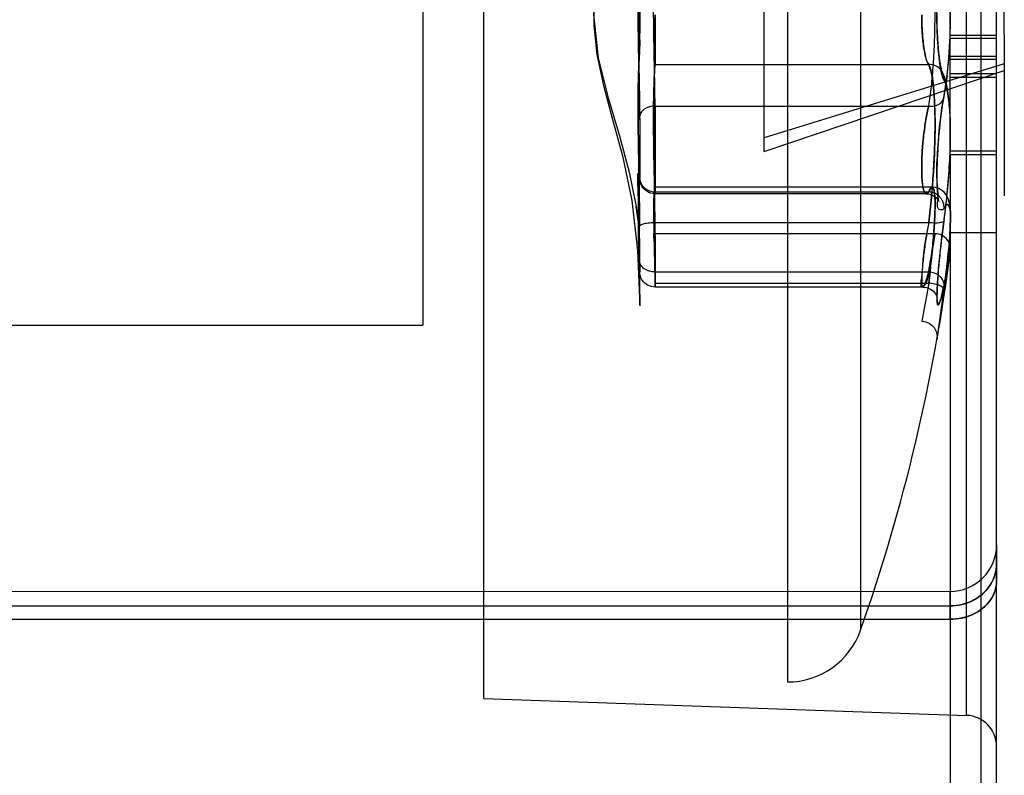
# Model space of a CAD drawing. Units: millimetres. Extents: x -1972 to 7001, y -1550 to 3876.
# Drawn here: x -1686 to -1679, y 1110 to 1115 of the extents above; entities that cross this region are included whole.
import ezdxf

# ---------------------------------------------------------------- set-up
doc = ezdxf.new("R2010")
doc.units = ezdxf.units.MM
doc.header["$LTSCALE"] = 19.36
doc.layers.add('INTFCLR_324', color=7, linetype='CONTINUOUS')

msp = doc.modelspace()

# ---------------------------------------------------------------- linework, layer by layer
at = {"layer": 'INTFCLR_324', "color": 2, "linetype": 'Continuous'}
for p, q in [((-1679.4605, 1106.293), (-1679.4605, 1130.5341)), ((-1682.6675, 1110.7216), (-1682.6675, 1119.5351)), ((-1680.7091, 1119.4284), (-1680.7091, 1110.8284)), ((-1683.0605, 1117.1284), (-1683.0605, 1113.1284)), ((-1680.8605, 1114.2482), (-1680.8605, 1116.3335)), ((-1679.3605, 1113.7262), (-1679.3605, 1115.7961)), ((-1679.3105, 1115.0053), (-1679.3105, 1113.9626)), ((-1679.3105, 1114.8132), (-1680.8605, 1114.3354)), ((-1680.8605, 1114.2482), (-1679.3105, 1114.7695)), ((-1679.3605, 1114.2257), (-1679.6605, 1114.2257)), ((-1679.6605, 1114.2257), (-1679.6605, 1113.7262)), ((-1681.5628, 1113.9877), (-1681.5626, 1113.9772)), ((-1679.6605, 1113.7262), (-1679.3605, 1113.7262)), ((-1681.5634, 1113.4002), (-1679.7982, 1113.4002)), ((-1679.7982, 1113.4002), (-1679.8435, 1113.1534))]:
    msp.add_line(p, q, dxfattribs=at)
at = {"layer": 'INTFCLR_324', "color": 9, "linetype": 'Continuous'}
for p, q in [((-1679.5535, 1110.6129), (-1679.5535, 1119.6439)), ((-1680.2374, 1119.0942), (-1680.2374, 1111.1625)), ((-1679.6605, 1114.2257), (-1679.6605, 1117.7335)), ((-1681.5634, 1114.809), (-1679.7982, 1114.809)), ((-1681.5627, 1114.5409), (-1679.7982, 1114.5409)), ((-1681.5628, 1113.9877), (-1679.7982, 1113.9877)), ((-1681.5628, 1113.7914), (-1679.7982, 1113.7914)), ((-1679.6605, 1113.7262), (-1679.6605, 1104.8651)), ((-1679.3605, 1109.9385), (-1679.3605, 1113.7262)), ((-1679.6994, 1113.3873), (-1679.6579, 1113.6052)), ((-1681.5627, 1113.4721), (-1679.7982, 1113.4721)), ((-1679.6994, 1113.3603), (-1679.745, 1113.0359)), ((-1679.3606, 1111.4785), (-1679.3604, 1111.7125)), ((-1679.3604, 1111.7125), (-1679.3606, 1111.4785)), ((-1692.1606, 1111.3213), (-1679.6606, 1111.3184)), ((-1692.1605, 1111.2352), (-1679.6605, 1111.2324))]:
    msp.add_line(p, q, dxfattribs=at)
at = {"layer": 'INTFCLR_324', "color": 6, "linetype": 'Continuous'}
for p, q in [((-1679.3105, 1115.0053), (-1679.3105, 1115.7686)), ((-1679.6574, 1115.0811), (-1679.6574, 1115.1733)), ((-1679.6595, 1114.9915), (-1679.6574, 1115.0826)), ((-1679.6637, 1114.9038), (-1679.6595, 1114.9931)), ((-1679.3605, 1114.9967), (-1679.6605, 1114.9967)), ((-1679.3605, 1114.9773), (-1679.6605, 1114.9773)), ((-1679.6699, 1114.8194), (-1679.6636, 1114.9054)), ((-1679.3605, 1114.861), (-1679.6605, 1114.861)), ((-1679.3605, 1114.8416), (-1679.6605, 1114.8416)), ((-1679.688, 1114.664), (-1679.6779, 1114.7397)), ((-1679.3605, 1114.7492), (-1679.6605, 1114.7492)), ((-1679.3605, 1114.7253), (-1679.6605, 1114.7253)), ((-1679.7001, 1114.5928), (-1679.688, 1114.664)), ((-1679.7053, 1114.5645), (-1679.7001, 1114.5932)), ((-1679.715, 1114.501), (-1679.7094, 1114.5392)), ((-1679.7103, 1114.5335), (-1679.7048, 1114.5672)), ((-1679.7382, 1114.2595), (-1679.736, 1114.2937)), ((-1679.7362, 1114.2903), (-1679.7334, 1114.3281)), ((-1679.7413, 1114.1959), (-1679.7398, 1114.2294)), ((-1679.7399, 1114.2275), (-1679.7381, 1114.2601)), ((-1679.3605, 1114.2497), (-1679.6605, 1114.2497)), ((-1679.7434, 1114.109), (-1679.7429, 1114.1445)), ((-1679.743, 1114.1366), (-1679.7422, 1114.1718)), ((-1679.7423, 1114.1656), (-1679.7411, 1114.2001)), ((-1681.6625, 1114.0742), (-1681.6628, 1114.0811)), ((-1679.7756, 1114.0174), (-1681.5659, 1114.0174)), ((-1679.7551, 1114.0153), (-1679.7752, 1114.0173)), ((-1679.755, 1114.0153), (-1679.775, 1114.0174)), ((-1679.7331, 1114.0085), (-1679.7551, 1114.0153)), ((-1679.8132, 1113.9759), (-1681.5626, 1113.9759)), ((-1679.713, 1113.997), (-1679.7333, 1114.0086)), ((-1681.6847, 1113.893), (-1681.6835, 1113.8859)), ((-1679.733, 1113.9287), (-1679.7342, 1113.9344)), ((-1681.6825, 1113.8797), (-1681.6812, 1113.8709)), ((-1681.6815, 1113.8731), (-1681.6807, 1113.8674)), ((-1681.6812, 1113.8709), (-1681.6799, 1113.861)), ((-1681.68, 1113.862), (-1681.6787, 1113.8519)), ((-1679.6571, 1113.8225), (-1679.6574, 1113.8425)), ((-1679.6573, 1113.802), (-1679.6571, 1113.8231)), ((-1681.6749, 1113.8144), (-1681.6724, 1113.7827)), ((-1681.6727, 1113.7864), (-1681.6703, 1113.7496)), ((-1679.6578, 1113.7792), (-1679.6572, 1113.8037)), ((-1679.7571, 1113.7179), (-1681.5722, 1113.7179)), ((-1679.6647, 1113.6633), (-1679.662, 1113.6996)), ((-1679.6701, 1113.6028), (-1679.6669, 1113.637)), ((-1681.6651, 1113.6196), (-1681.6637, 1113.5572)), ((-1679.6737, 1113.5667), (-1679.6698, 1113.6055)), ((-1681.6629, 1113.5188), (-1681.6622, 1113.4726)), ((-1679.6939, 1113.3997), (-1679.6876, 1113.4481)), ((-1679.689, 1113.4371), (-1679.6825, 1113.4893)), ((-1679.6992, 1113.3611), (-1679.6932, 1113.4053)), ((-1679.8353, 1113.3738), (-1681.5623, 1113.3738)), ((-1679.7445, 1113.0393), (-1679.6992, 1113.3611)), ((-1749.8605, 1113.1284), (-1683.0605, 1113.1284)), ((-1679.3606, 1111.4782), (-1679.3606, 1111.4785)), ((-1679.3606, 1111.4785), (-1679.3606, 1111.4782)), ((-1692.1605, 1111.4154), (-1679.6606, 1111.4125)), ((-1679.6605, 1111.2324), (-1679.6606, 1111.4086)), ((-1682.6675, 1110.7216), (-1679.5535, 1110.6129))]:
    msp.add_line(p, q, dxfattribs=at)
for points in [[(-1681.6623, 1117.0043), (-1681.6745, 1116.6825), (-1681.7046, 1116.3845), (-1681.7555, 1116.1104), (-1681.8194, 1115.864), (-1681.8819, 1115.6406), (-1681.9308, 1115.4303), (-1681.9558, 1115.2395), (-1681.9585, 1115.0619), (-1681.9389, 1114.8734), (-1681.8968, 1114.673), (-1681.8391, 1114.4628), (-1681.7729, 1114.2192), (-1681.7137, 1113.9319), (-1681.6769, 1113.6096), (-1681.6623, 1113.2524)], [(-1681.6847, 1116.3635), (-1681.7297, 1116.1425), (-1681.7921, 1115.9103), (-1681.8641, 1115.6667), (-1681.9301, 1115.408), (-1681.96, 1115.1304), (-1681.9308, 1114.8526), (-1681.8651, 1114.5933), (-1681.7928, 1114.3489), (-1681.73, 1114.1155), (-1681.6847, 1113.893)], [(-1679.711, 1114.7612), (-1679.7102, 1114.7598), (-1679.7112, 1114.7625), (-1679.7135, 1114.7699), (-1679.7165, 1114.7814), (-1679.7196, 1114.7957), (-1679.7228, 1114.8131), (-1679.7261, 1114.8336), (-1679.7292, 1114.857), (-1679.7322, 1114.8834), (-1679.735, 1114.9126), (-1679.7374, 1114.9447), (-1679.7396, 1114.9798), (-1679.7414, 1115.0173), (-1679.7426, 1115.0565), (-1679.7433, 1115.0972), (-1679.7435, 1115.1389)], [(-1679.688, 1114.6637), (-1679.678, 1114.7393), (-1679.6698, 1114.8203)], [(-1679.6992, 1113.8041), (-1679.6882, 1113.8884), (-1679.6788, 1113.9732), (-1679.6711, 1114.0572), (-1679.665, 1114.1393), (-1679.6607, 1114.2191), (-1679.6581, 1114.2959), (-1679.6571, 1114.3689), (-1679.6579, 1114.4373), (-1679.6602, 1114.5003), (-1679.6642, 1114.5572), (-1679.6696, 1114.6078), (-1679.6765, 1114.6528), (-1679.6855, 1114.6935), (-1679.6969, 1114.7299), (-1679.7115, 1114.762)], [(-1679.7339, 1114.3216), (-1679.7305, 1114.363), (-1679.7272, 1114.398), (-1679.7235, 1114.4329), (-1679.7194, 1114.4674), (-1679.715, 1114.501)], [(-1679.7314, 1114.3534), (-1679.7284, 1114.3852), (-1679.7252, 1114.4171), (-1679.7217, 1114.4486), (-1679.7179, 1114.4797), (-1679.7138, 1114.51)], [(-1679.7354, 1113.9414), (-1679.7368, 1113.9511), (-1679.7382, 1113.9628), (-1679.7395, 1113.9763), (-1679.7407, 1113.9917), (-1679.7417, 1114.0089), (-1679.7425, 1114.0277), (-1679.743, 1114.0481), (-1679.7434, 1114.0701), (-1679.7435, 1114.0936), (-1679.7433, 1114.1184)], [(-1679.7341, 1113.9341), (-1679.7356, 1113.9427), (-1679.7371, 1113.9529), (-1679.7385, 1113.9656), (-1679.7398, 1113.9804), (-1679.741, 1113.9971), (-1679.742, 1114.0158), (-1679.7427, 1114.0365), (-1679.7432, 1114.0589), (-1679.7435, 1114.0831), (-1679.7434, 1114.109)], [(-1681.5625, 1113.976), (-1681.5761, 1113.9769), (-1681.5897, 1113.9798), (-1681.6032, 1113.9846), (-1681.6164, 1113.9917), (-1681.6285, 1114.0009), (-1681.6394, 1114.0121), (-1681.6489, 1114.0255), (-1681.6561, 1114.0408), (-1681.6607, 1114.0571), (-1681.6625, 1114.0737)], [(-1679.8133, 1113.9759), (-1679.8002, 1113.975), (-1679.7863, 1113.972), (-1679.7732, 1113.9669), (-1679.7611, 1113.96), (-1679.7506, 1113.9516), (-1679.7427, 1113.9432), (-1679.7372, 1113.9357), (-1679.7339, 1113.9298), (-1679.7324, 1113.9263), (-1679.7322, 1113.926), (-1679.733, 1113.9289)], [(-1679.8132, 1113.976), (-1679.7986, 1113.9748), (-1679.7832, 1113.971), (-1679.7686, 1113.9646), (-1679.756, 1113.9563), (-1679.7455, 1113.9465), (-1679.7382, 1113.9373), (-1679.7343, 1113.9307), (-1679.7326, 1113.9271), (-1679.7324, 1113.9264)], [(-1679.6574, 1113.8425), (-1679.658, 1113.8603), (-1679.6591, 1113.8766), (-1679.6606, 1113.8919), (-1679.6627, 1113.9067), (-1679.6655, 1113.9206), (-1679.6694, 1113.9347), (-1679.6754, 1113.9501), (-1679.6844, 1113.9666), (-1679.6969, 1113.9828), (-1679.713, 1113.997)], [(-1679.6573, 1113.8401), (-1679.6578, 1113.8565), (-1679.6587, 1113.8719), (-1679.66, 1113.8863), (-1679.6617, 1113.9), (-1679.6639, 1113.9132), (-1679.6668, 1113.9257), (-1679.6708, 1113.9386), (-1679.6767, 1113.9529), (-1679.6853, 1113.9681), (-1679.6972, 1113.9832)], [(-1681.6715, 1113.8048), (-1681.6778, 1113.8494), (-1681.6847, 1113.893)], [(-1681.6789, 1113.8536), (-1681.677, 1113.8368), (-1681.6749, 1113.8144)], [(-1681.6776, 1113.8424), (-1681.6761, 1113.827), (-1681.6743, 1113.8079)], [(-1679.8354, 1113.3738), (-1679.8241, 1113.3731), (-1679.8125, 1113.3711), (-1679.8012, 1113.3677), (-1679.7903, 1113.3628), (-1679.78, 1113.3566), (-1679.7703, 1113.349), (-1679.7616, 1113.3401), (-1679.7546, 1113.3309), (-1679.7495, 1113.3222), (-1679.7459, 1113.3144), (-1679.7437, 1113.3081), (-1679.7427, 1113.3041), (-1679.7424, 1113.3026), (-1679.7425, 1113.3029), (-1679.7426, 1113.3045), (-1679.7429, 1113.3077), (-1679.7431, 1113.3121), (-1679.7433, 1113.3175), (-1679.7435, 1113.3239), (-1679.7435, 1113.3312), (-1679.7435, 1113.3395), (-1679.7433, 1113.3486), (-1679.743, 1113.3586), (-1679.7427, 1113.3693), (-1679.7422, 1113.3809), (-1679.7416, 1113.3932), (-1679.7409, 1113.4062), (-1679.7401, 1113.4199), (-1679.7392, 1113.4344), (-1679.7381, 1113.4495), (-1679.7369, 1113.4653), (-1679.7356, 1113.4817), (-1679.7342, 1113.4988), (-1679.7326, 1113.5164), (-1679.731, 1113.5346), (-1679.7292, 1113.5533), (-1679.7273, 1113.5726), (-1679.7252, 1113.5922), (-1679.7231, 1113.6123), (-1679.7208, 1113.6327), (-1679.7185, 1113.6535), (-1679.716, 1113.6745), (-1679.7135, 1113.6958), (-1679.7108, 1113.7173), (-1679.708, 1113.7389), (-1679.7052, 1113.7606), (-1679.7022, 1113.7824), (-1679.6992, 1113.8041)], [(-1679.6626, 1113.6902), (-1679.6609, 1113.7157), (-1679.6595, 1113.7398), (-1679.6584, 1113.7625)], [(-1679.662, 1113.6996), (-1679.6601, 1113.728), (-1679.6588, 1113.7545), (-1679.6577, 1113.7837)], [(-1681.6706, 1113.7548), (-1681.6683, 1113.71), (-1681.6666, 1113.6667), (-1681.6651, 1113.6196)], [(-1681.6688, 1113.7199), (-1681.6671, 1113.6814), (-1681.6657, 1113.6411), (-1681.6646, 1113.6)], [(-1679.6579, 1113.6051), (-1679.6571, 1113.6188), (-1679.6583, 1113.6331), (-1679.6616, 1113.6475), (-1679.6673, 1113.6618), (-1679.6752, 1113.6752), (-1679.6848, 1113.687), (-1679.6958, 1113.6969), (-1679.7078, 1113.7048), (-1679.7202, 1113.7108), (-1679.7326, 1113.7149), (-1679.7448, 1113.7171), (-1679.7571, 1113.7179)], [(-1679.6698, 1113.6055), (-1679.6671, 1113.6351), (-1679.6642, 1113.6692)], [(-1681.6639, 1113.5686), (-1681.6628, 1113.5145), (-1681.6622, 1113.4728)], [(-1679.6825, 1113.4893), (-1679.6779, 1113.5289), (-1679.6729, 1113.5745)], [(-1679.6844, 1113.4734), (-1679.6802, 1113.5084), (-1679.6764, 1113.5421)], [(-1681.5621, 1113.3738), (-1681.5754, 1113.3747), (-1681.588, 1113.3772), (-1681.5999, 1113.3811), (-1681.611, 1113.3865), (-1681.621, 1113.3928), (-1681.6299, 1113.4001), (-1681.6376, 1113.4081), (-1681.6442, 1113.4165), (-1681.6497, 1113.4252), (-1681.6541, 1113.4343), (-1681.6575, 1113.4434), (-1681.6598, 1113.4519), (-1681.6612, 1113.4595), (-1681.662, 1113.4663), (-1681.6623, 1113.4723)], [(-1679.8435, 1113.1534), (-1679.8312, 1113.1526), (-1679.8191, 1113.1504), (-1679.8069, 1113.1465), (-1679.7949, 1113.1408), (-1679.7834, 1113.1333), (-1679.7727, 1113.124), (-1679.7633, 1113.1131), (-1679.7554, 1113.1007), (-1679.7492, 1113.0867), (-1679.7451, 1113.0713), (-1679.7435, 1113.0553), (-1679.7445, 1113.0393)]]:
    msp.add_lwpolyline(points, dxfattribs=at)
at = {"layer": 'INTFCLR_324', "color": 2, "linetype": 'Continuous'}
for centre, radius, start, end in [((-1707.7699, 1113.5228), 26.2085, 0.58741, 1.06664), ((-1705.9327, 1113.5621), 24.371, 0.5393, 1.05467), ((-1698.6881, 1113.6948), 17.1255, 0.03004, 0.32338), ((-1676.2028, 1113.1321), 3.6554, 169.60771, 171.00193)]:
    msp.add_arc(centre, radius, start, end, dxfattribs=at)
at = {"layer": 'INTFCLR_324', "color": 9, "linetype": 'Continuous'}
for centre, radius, start, end in [((-1678.3804, 1114.054), 3.1831, 181.19246, 181.40601), ((-1697.3527, 1113.6993), 15.7902, 0.01632, 0.33445), ((-1676.2274, 1113.1365), 3.6304, 169.6061, 171.00995)]:
    msp.add_arc(centre, radius, start, end, dxfattribs=at)
at = {"layer": 'INTFCLR_324', "color": 6, "linetype": 'Continuous'}
for centre, radius, start, end in [((-1691.5167, 1115.1284), 11.9563, 340.62821, 352.68062), ((-1679.6604, 1111.7124), 0.3, 269.93258, 0.01681), ((-1680.7091, 1111.3284), 0.5, 270, 340.62821), ((-1679.5605, 1110.413), 0.2, 0, 88)]:
    msp.add_arc(centre, radius, start, end, dxfattribs=at)
at = {"layer": 'INTFCLR_324', "color": 2, "linetype": 'Continuous'}
for points, knots in [([(-1681.6626, 1115.7859), (-1681.6637, 1115.6862), (-1681.6666, 1115.4672), (-1681.6742, 1115.1288), (-1681.6667, 1114.7902), (-1681.6637, 1114.5708), (-1681.6626, 1114.4709)], [0, 0, 0, 0, 0.227477, 0.499497, 0.772043, 1, 1, 1, 1]), ([(-1681.6626, 1114.4709), (-1681.6637, 1114.5706), (-1681.6666, 1114.7895), (-1681.6742, 1115.128), (-1681.6667, 1115.4666), (-1681.6637, 1115.686), (-1681.6626, 1115.7859)], [0, 0, 0, 0, 0.227477, 0.499497, 0.772043, 1, 1, 1, 1]), ([(-1681.5627, 1114.5409), (-1681.5644, 1114.6305), (-1681.5668, 1114.8264), (-1681.5752, 1115.1284), (-1681.5668, 1115.4305), (-1681.5644, 1115.6263), (-1681.5627, 1115.7159)], [0, 0, 0, 0, 0.228753, 0.500152, 0.771244, 1, 1, 1, 1]), ([(-1679.6994, 1114.7087), (-1679.7127, 1114.7366), (-1679.7285, 1114.8174), (-1679.7419, 1114.9576), (-1679.7467, 1115.1287), (-1679.7419, 1115.2997), (-1679.7284, 1115.4396), (-1679.7126, 1115.5202), (-1679.6994, 1115.548)], [0, 0, 0, 0, 0.109184, 0.286658, 0.500452, 0.714089, 0.891069, 1, 1, 1, 1]), ([(-1681.6633, 1115.354), (-1681.6622, 1115.3335), (-1681.6627, 1115.2782), (-1681.6622, 1115.1831), (-1681.6622, 1115.0737), (-1681.6627, 1114.9785), (-1681.6622, 1114.9232), (-1681.6633, 1114.9027)], [0, 0, 0, 0, 0.136369, 0.367349, 0.63268, 0.863745, 1, 1, 1, 1]), ([(-1681.6633, 1114.9027), (-1681.6622, 1114.9232), (-1681.6627, 1114.9785), (-1681.6622, 1115.0737), (-1681.6622, 1115.1831), (-1681.6627, 1115.2783), (-1681.6622, 1115.3336), (-1681.6633, 1115.354)], [0, 0, 0, 0, 0.136369, 0.36735, 0.632681, 0.863746, 1, 1, 1, 1]), ([(-1681.5634, 1114.809), (-1681.5627, 1114.8309), (-1681.5625, 1114.8907), (-1681.5625, 1114.9971), (-1681.5624, 1115.0817), (-1681.5624, 1115.1284)], [0, 0, 0, 0, 0.205251, 0.561813, 1, 1, 1, 1]), ([(-1681.5624, 1115.1284), (-1681.5624, 1115.0816), (-1681.5625, 1114.9969), (-1681.5625, 1114.8905), (-1681.5627, 1114.8308), (-1681.5634, 1114.809)], [0, 0, 0, 0, 0.439502, 0.795249, 1, 1, 1, 1]), ([(-1679.8435, 1115.1284), (-1679.8433, 1115.0819), (-1679.8408, 1114.9964), (-1679.8258, 1114.8907), (-1679.8121, 1114.8278), (-1679.7982, 1114.809)], [0, 0, 0, 0, 0.429893, 0.784396, 1, 1, 1, 1]), ([(-1681.6628, 1113.7648), (-1681.6637, 1113.8829), (-1681.6673, 1114.1157), (-1681.673, 1114.4406), (-1681.6723, 1114.7019), (-1681.6663, 1114.8484), (-1681.6633, 1114.9027)], [0, 0, 0, 0, 0.311259, 0.613618, 0.856546, 1, 1, 1, 1]), ([(-1681.6633, 1114.9027), (-1681.6663, 1114.8483), (-1681.6723, 1114.7019), (-1681.673, 1114.4407), (-1681.6674, 1114.1159), (-1681.6637, 1113.8831), (-1681.6628, 1113.7648)], [0, 0, 0, 0, 0.1438, 0.386166, 0.688227, 1, 1, 1, 1]), ([(-1681.566, 1114.0106), (-1681.5683, 1114.0997), (-1681.5712, 1114.2681), (-1681.5746, 1114.4977), (-1681.5699, 1114.6747), (-1681.5669, 1114.7726), (-1681.5634, 1114.809)], [0, 0, 0, 0, 0.334627, 0.632702, 0.862358, 1, 1, 1, 1]), ([(-1681.5634, 1114.809), (-1681.5671, 1114.7724), (-1681.5701, 1114.6743), (-1681.5748, 1114.4968), (-1681.5708, 1114.2674), (-1681.568, 1114.0993), (-1681.5659, 1114.0106)], [0, 0, 0, 0, 0.138184, 0.368558, 0.666847, 1, 1, 1, 1]), ([(-1679.7982, 1114.809), (-1679.777, 1114.7653), (-1679.7633, 1114.6322), (-1679.753, 1114.4018), (-1679.7659, 1114.1086), (-1679.7845, 1113.8987), (-1679.7982, 1113.7914)], [0, 0, 0, 0, 0.142623, 0.381455, 0.682682, 1, 1, 1, 1]), ([(-1679.6994, 1113.807), (-1679.6902, 1113.8723), (-1679.6752, 1114.0013), (-1679.6613, 1114.1892), (-1679.6565, 1114.3613), (-1679.6603, 1114.5087), (-1679.6726, 1114.6219), (-1679.6873, 1114.686), (-1679.6994, 1114.7087)], [0, 0, 0, 0, 0.21803, 0.428812, 0.622403, 0.786921, 0.914734, 1, 1, 1, 1]), ([(-1681.5627, 1114.5409), (-1681.5749, 1114.5408), (-1681.5936, 1114.5383), (-1681.6167, 1114.5298), (-1681.637, 1114.5184), (-1681.656, 1114.4996), (-1681.6623, 1114.4798), (-1681.6627, 1114.4709)], [0, 0, 0, 0, 0.275431, 0.416989, 0.55414, 0.798725, 1, 1, 1, 1]), ([(-1681.5626, 1113.9759), (-1681.5626, 1113.9879), (-1681.5626, 1114.0335), (-1681.5624, 1114.1269), (-1681.5623, 1114.2594), (-1681.5622, 1114.4021), (-1681.5624, 1114.4971), (-1681.5627, 1114.5409)], [0, 0, 0, 0, 0.063859, 0.242286, 0.495602, 0.76766, 1, 1, 1, 1]), ([(-1681.6626, 1114.4709), (-1681.6622, 1114.4358), (-1681.6622, 1114.3641), (-1681.662, 1114.2388), (-1681.6625, 1114.1891), (-1681.6622, 1114.0609), (-1681.6628, 1114.0813)], [0, 0, 0, 0, 0.270104, 0.577589, 0.843036, 1, 1, 1, 1]), ([(-1681.6633, 1113.4229), (-1681.665, 1113.5297), (-1681.6736, 1113.7483), (-1681.6659, 1113.878), (-1681.6796, 1114.1455), (-1681.663, 1114.0884), (-1681.6628, 1114.0813)], [0, 0, 0, 0, 0.457287, 0.799013, 0.96944, 1, 1, 1, 1]), ([(-1681.6628, 1114.0813), (-1681.663, 1114.0882), (-1681.6797, 1114.1441), (-1681.6658, 1113.8775), (-1681.6738, 1113.7485), (-1681.665, 1113.5297), (-1681.6633, 1113.4229)], [0, 0, 0, 0, 0.029401, 0.198841, 0.541599, 1, 1, 1, 1]), ([(-1681.6628, 1114.0813), (-1681.6624, 1114.0695), (-1681.6569, 1114.0446), (-1681.6381, 1114.0183), (-1681.6172, 1114.0024), (-1681.5942, 1113.9911), (-1681.5751, 1113.9877), (-1681.5628, 1113.9877)], [0, 0, 0, 0, 0.235371, 0.492924, 0.625103, 0.755516, 1, 1, 1, 1]), ([(-1681.5659, 1114.0174), (-1681.5682, 1114.0026), (-1681.5746, 1113.9453), (-1681.5729, 1113.8213), (-1681.5691, 1113.6305), (-1681.5656, 1113.4824), (-1681.5634, 1113.4002)], [0, 0, 0, 0, 0.072465, 0.280386, 0.60081, 1, 1, 1, 1]), ([(-1681.5659, 1114.0174), (-1681.5647, 1114.013), (-1681.5632, 1114.0032), (-1681.563, 1113.9932), (-1681.5628, 1113.9877)], [0, 0, 0, 0, 0.44924, 1, 1, 1, 1]), ([(-1681.5628, 1113.9877), (-1681.563, 1113.9932), (-1681.5632, 1114.0032), (-1681.5647, 1114.013), (-1681.5659, 1114.0174)], [0, 0, 0, 0, 0.550737, 1, 1, 1, 1]), ([(-1681.6626, 1113.54), (-1681.6633, 1113.6055), (-1681.6606, 1113.6612), (-1681.6743, 1113.8418), (-1681.6606, 1113.6613), (-1681.6633, 1113.6055), (-1681.6626, 1113.54)], [0, 0, 0, 0, 0.37076, 0.5, 0.62875, 1, 1, 1, 1]), ([(-1681.6628, 1113.7648), (-1681.6623, 1113.7689), (-1681.6516, 1113.778), (-1681.6353, 1113.7829), (-1681.6162, 1113.7871), (-1681.593, 1113.7903), (-1681.5749, 1113.7914), (-1681.5628, 1113.7914)], [0, 0, 0, 0, 0.115465, 0.341256, 0.492963, 0.659956, 1, 1, 1, 1]), ([(-1681.6626, 1113.54), (-1681.6624, 1113.5199), (-1681.6621, 1113.4434), (-1681.6625, 1113.5725), (-1681.6625, 1113.6423), (-1681.6625, 1113.7245), (-1681.6628, 1113.7648)], [0, 0, 0, 0, 0.174119, 0.349029, 0.649192, 1, 1, 1, 1]), ([(-1679.7982, 1113.7914), (-1679.7857, 1113.7898), (-1679.7669, 1113.7882), (-1679.7426, 1113.7885), (-1679.7267, 1113.79), (-1679.7139, 1113.7927), (-1679.7049, 1113.7963), (-1679.6994, 1113.8012), (-1679.699, 1113.8053), (-1679.6994, 1113.807)], [0, 0, 0, 0, 0.355863, 0.528173, 0.680831, 0.804021, 0.893395, 0.95314, 1, 1, 1, 1]), ([(-1679.7982, 1113.7914), (-1679.7856, 1113.7898), (-1679.7668, 1113.7882), (-1679.7424, 1113.7885), (-1679.7265, 1113.79), (-1679.7137, 1113.7928), (-1679.7048, 1113.7964), (-1679.6994, 1113.8013), (-1679.699, 1113.8054), (-1679.6994, 1113.807)], [0, 0, 0, 0, 0.357221, 0.53009, 0.683115, 0.805868, 0.895169, 0.953746, 1, 1, 1, 1]), ([(-1679.6994, 1113.807), (-1679.7083, 1113.7426), (-1679.7232, 1113.6251), (-1679.7406, 1113.4455), (-1679.7428, 1113.3625), (-1679.7484, 1113.24), (-1679.7036, 1113.3149), (-1679.7061, 1113.3524), (-1679.6994, 1113.3873)], [0, 0, 0, 0, 0.284814, 0.538072, 0.720922, 0.803, 0.844191, 1, 1, 1, 1]), ([(-1681.5627, 1113.4721), (-1681.5638, 1113.5327), (-1681.5607, 1113.5846), (-1681.5753, 1113.7527), (-1681.5607, 1113.5846), (-1681.5638, 1113.5327), (-1681.5627, 1113.4721)], [0, 0, 0, 0, 0.369445, 0.5, 0.630551, 1, 1, 1, 1]), ([(-1681.5626, 1113.7038), (-1681.5626, 1113.6538), (-1681.5626, 1113.5504), (-1681.5625, 1113.4861), (-1681.5624, 1113.3566), (-1681.5622, 1113.4185), (-1681.5625, 1113.4449), (-1681.5627, 1113.4721)], [0, 0, 0, 0, 0.356631, 0.636069, 0.775343, 0.80605, 1, 1, 1, 1]), ([(-1679.7982, 1113.4721), (-1679.8055, 1113.4445), (-1679.8009, 1113.4079), (-1679.8538, 1113.3626), (-1679.836, 1113.4775), (-1679.8369, 1113.5548), (-1679.8215, 1113.654), (-1679.8132, 1113.7038)], [0, 0, 0, 0, 0.197272, 0.244216, 0.379637, 0.650843, 1, 1, 1, 1]), ([(-1681.5627, 1113.4721), (-1681.5749, 1113.472), (-1681.5935, 1113.4743), (-1681.6167, 1113.4824), (-1681.637, 1113.4934), (-1681.656, 1113.5117), (-1681.6623, 1113.5312), (-1681.6627, 1113.54)], [0, 0, 0, 0, 0.277396, 0.419456, 0.556675, 0.800203, 1, 1, 1, 1]), ([(-1679.6994, 1113.3873), (-1679.6985, 1113.3965), (-1679.7027, 1113.4182), (-1679.7254, 1113.4455), (-1679.7592, 1113.4647), (-1679.7853, 1113.4708), (-1679.7982, 1113.4721)], [0, 0, 0, 0, 0.194714, 0.442028, 0.725398, 1, 1, 1, 1]), ([(-1681.6633, 1113.4229), (-1681.6627, 1113.3883), (-1681.6625, 1113.3512), (-1681.6623, 1113.2265), (-1681.6625, 1113.3513), (-1681.6627, 1113.3883), (-1681.6633, 1113.4229)], [0, 0, 0, 0, 0.31808, 0.500001, 0.681988, 1, 1, 1, 1])]:
    msp.add_open_spline(points, degree=3, knots=knots, dxfattribs=at)
at = {"layer": 'INTFCLR_324', "color": 9, "linetype": 'Continuous'}
for points, knots in [([(-1679.7983, 1114.5409), (-1679.7912, 1114.5825), (-1679.7824, 1114.6477), (-1679.7734, 1114.7375), (-1679.7675, 1114.8109), (-1679.7629, 1114.8875), (-1679.7585, 1114.9937), (-1679.7563, 1115.1286), (-1679.7589, 1115.2892), (-1679.7688, 1115.4853), (-1679.7832, 1115.6271), (-1679.7983, 1115.7159)], [0, 0, 0, 0, 0.107512, 0.167136, 0.22972, 0.294918, 0.362305, 0.500303, 0.638163, 0.770911, 1, 1, 1, 1]), ([(-1679.7982, 1114.809), (-1679.8021, 1114.8146), (-1679.809, 1114.8291), (-1679.8173, 1114.8551), (-1679.8249, 1114.8884), (-1679.8341, 1114.9445), (-1679.8398, 1115.0073), (-1679.8429, 1115.0748), (-1679.8435, 1115.1104), (-1679.8435, 1115.1284)], [0, 0, 0, 0, 0.062307, 0.146701, 0.252112, 0.376833, 0.671525, 0.833742, 1, 1, 1, 1]), ([(-1679.6994, 1114.6077), (-1679.6842, 1114.6862), (-1679.6697, 1114.8119), (-1679.6597, 1114.9859), (-1679.6579, 1115.0803), (-1679.6579, 1115.1284)], [0, 0, 0, 0, 0.458622, 0.723984, 1, 1, 1, 1]), ([(-1679.6994, 1114.6077), (-1679.6896, 1114.6582), (-1679.6744, 1114.7682), (-1679.6609, 1114.942), (-1679.6581, 1115.0649), (-1679.6579, 1115.1284)], [0, 0, 0, 0, 0.295207, 0.635937, 1, 1, 1, 1]), ([(-1679.7756, 1114.0107), (-1679.775, 1114.0185), (-1679.7721, 1114.0533), (-1679.7676, 1114.115), (-1679.763, 1114.1951), (-1679.7586, 1114.2978), (-1679.7563, 1114.4179), (-1679.7583, 1114.5314), (-1679.7628, 1114.6127), (-1679.7685, 1114.6786), (-1679.7777, 1114.7439), (-1679.7899, 1114.7913), (-1679.7983, 1114.809)], [0, 0, 0, 0, 0.029258, 0.130796, 0.230959, 0.329144, 0.514774, 0.679954, 0.753152, 0.81909, 0.926639, 1, 1, 1, 1]), ([(-1679.6994, 1114.7087), (-1679.6985, 1114.7211), (-1679.7018, 1114.7477), (-1679.7233, 1114.7827), (-1679.7583, 1114.8052), (-1679.7854, 1114.8095), (-1679.7982, 1114.809)], [0, 0, 0, 0, 0.234822, 0.494125, 0.756038, 1, 1, 1, 1]), ([(-1679.7982, 1114.5409), (-1679.7856, 1114.5397), (-1679.7601, 1114.5407), (-1679.7256, 1114.5535), (-1679.7021, 1114.578), (-1679.6985, 1114.5987), (-1679.6994, 1114.6077)], [0, 0, 0, 0, 0.281849, 0.559324, 0.79854, 1, 1, 1, 1]), ([(-1679.6994, 1113.8809), (-1679.7032, 1113.8734), (-1679.7477, 1113.8614), (-1679.7315, 1113.9821), (-1679.7519, 1114.0877), (-1679.7389, 1114.2679), (-1679.7259, 1114.4404), (-1679.7095, 1114.5556), (-1679.6994, 1114.6077)], [0, 0, 0, 0, 0.032992, 0.127751, 0.310033, 0.547317, 0.792167, 1, 1, 1, 1]), ([(-1681.5627, 1114.5409), (-1681.5624, 1114.5117), (-1681.5623, 1114.4659), (-1681.5623, 1114.4023), (-1681.5623, 1114.3498), (-1681.5623, 1114.2961), (-1681.5623, 1114.2428), (-1681.5623, 1114.1912), (-1681.5624, 1114.1426), (-1681.5625, 1114.0984), (-1681.5625, 1114.0598), (-1681.5626, 1114.0279), (-1681.5626, 1114.0007), (-1681.5626, 1113.9842), (-1681.5625, 1113.976)], [0, 0, 0, 0, 0.154747, 0.243558, 0.33748, 0.433575, 0.528738, 0.620838, 0.707743, 0.786736, 0.855506, 0.912531, 0.956289, 1, 1, 1, 1]), ([(-1679.7982, 1114.5409), (-1679.8055, 1114.5121), (-1679.8146, 1114.4662), (-1679.8244, 1114.4025), (-1679.8333, 1114.3322), (-1679.8395, 1114.261), (-1679.8429, 1114.191), (-1679.8437, 1114.1422), (-1679.843, 1114.0979), (-1679.8407, 1114.0592), (-1679.8371, 1114.0273), (-1679.8317, 1114.0024), (-1679.8261, 1113.9852), (-1679.8177, 1113.9759), (-1679.8132, 1113.9759)], [0, 0, 0, 0, 0.154864, 0.243055, 0.335736, 0.524243, 0.615111, 0.700699, 0.778327, 0.845922, 0.902204, 0.946026, 0.97657, 1, 1, 1, 1]), ([(-1679.8132, 1113.976), (-1679.8177, 1113.976), (-1679.8262, 1113.9853), (-1679.835, 1114.0127), (-1679.8402, 1114.0513), (-1679.843, 1114.0982), (-1679.8437, 1114.1426), (-1679.8428, 1114.1914), (-1679.8404, 1114.2432), (-1679.8364, 1114.2967), (-1679.831, 1114.3505), (-1679.8244, 1114.403), (-1679.8145, 1114.4665), (-1679.8055, 1114.5122), (-1679.7982, 1114.5409)], [0, 0, 0, 0, 0.023624, 0.054226, 0.154446, 0.222215, 0.299975, 0.385574, 0.476372, 0.570237, 0.665031, 0.757765, 0.845689, 1, 1, 1, 1]), ([(-1681.6627, 1114.4709), (-1681.6623, 1114.4366), (-1681.6623, 1114.365), (-1681.6621, 1114.2387), (-1681.6629, 1114.1894), (-1681.6621, 1114.0615), (-1681.6628, 1114.0813)], [0, 0, 0, 0, 0.264345, 0.576498, 0.847783, 1, 1, 1, 1]), ([(-1679.7983, 1113.4002), (-1679.792, 1113.4512), (-1679.7834, 1113.5261), (-1679.7737, 1113.6235), (-1679.7678, 1113.6906), (-1679.7632, 1113.7528), (-1679.7598, 1113.8096), (-1679.7577, 1113.8604), (-1679.7569, 1113.9046), (-1679.7575, 1113.9419), (-1679.7592, 1113.9716), (-1679.7626, 1113.9943), (-1679.7659, 1114.0091), (-1679.7722, 1114.0174), (-1679.7756, 1114.0174)], [0, 0, 0, 0, 0.246921, 0.362481, 0.470762, 0.570965, 0.662567, 0.744437, 0.81562, 0.875372, 0.923382, 0.959499, 0.983733, 1, 1, 1, 1]), ([(-1679.7756, 1114.0173), (-1679.7722, 1114.0173), (-1679.7658, 1114.009), (-1679.7626, 1113.9941), (-1679.7574, 1113.959), (-1679.7566, 1113.8974), (-1679.7596, 1113.8031), (-1679.7715, 1113.6341), (-1679.7863, 1113.4972), (-1679.7983, 1113.4002)], [0, 0, 0, 0, 0.016371, 0.040631, 0.076861, 0.184812, 0.33782, 0.530114, 1, 1, 1, 1]), ([(-1679.7756, 1114.0174), (-1679.7798, 1114.0173), (-1679.7897, 1114.0061), (-1679.7948, 1113.9954), (-1679.7982, 1113.9877)], [0, 0, 0, 0, 0.335367, 1, 1, 1, 1]), ([(-1679.7982, 1113.9877), (-1679.7948, 1113.9954), (-1679.7897, 1114.0061), (-1679.7798, 1114.0173), (-1679.7756, 1114.0173)], [0, 0, 0, 0, 0.664431, 1, 1, 1, 1]), ([(-1679.7982, 1113.7914), (-1679.7916, 1113.845), (-1679.7837, 1113.918), (-1679.7772, 1113.9912), (-1679.7756, 1114.0106)], [0, 0, 0, 0, 0.734064, 1, 1, 1, 1]), ([(-1679.8132, 1113.9759), (-1679.812, 1113.9759), (-1679.8055, 1113.9775), (-1679.8012, 1113.9833), (-1679.7982, 1113.9877)], [0, 0, 0, 0, 0.18666, 1, 1, 1, 1]), ([(-1679.7982, 1113.9877), (-1679.7994, 1113.9859), (-1679.8031, 1113.9809), (-1679.8089, 1113.976), (-1679.8132, 1113.976)], [0, 0, 0, 0, 0.334067, 1, 1, 1, 1]), ([(-1679.6994, 1113.8809), (-1679.6985, 1113.8934), (-1679.7011, 1113.9135), (-1679.7123, 1113.9378), (-1679.7252, 1113.9549), (-1679.7414, 1113.9691), (-1679.7652, 1113.9826), (-1679.7853, 1113.9873), (-1679.7982, 1113.9877)], [0, 0, 0, 0, 0.233549, 0.362091, 0.494808, 0.628378, 0.75926, 1, 1, 1, 1]), ([(-1679.6994, 1113.8809), (-1679.6941, 1113.8913), (-1679.6753, 1113.9222), (-1679.6542, 1113.8595), (-1679.6594, 1113.797), (-1679.6616, 1113.6773), (-1679.6774, 1113.5306), (-1679.691, 1113.42), (-1679.6994, 1113.3603)], [0, 0, 0, 0, 0.059494, 0.109755, 0.235924, 0.433988, 0.692091, 1, 1, 1, 1]), ([(-1679.6994, 1113.3603), (-1679.6908, 1113.4213), (-1679.6771, 1113.5336), (-1679.6611, 1113.6817), (-1679.6596, 1113.8001), (-1679.6542, 1113.8619), (-1679.6763, 1113.9209), (-1679.6942, 1113.891), (-1679.6994, 1113.8809)], [0, 0, 0, 0, 0.315174, 0.575892, 0.772415, 0.894023, 0.94172, 1, 1, 1, 1]), ([(-1681.6627, 1113.54), (-1681.6624, 1113.5201), (-1681.6621, 1113.4437), (-1681.6627, 1113.575), (-1681.6625, 1113.6442), (-1681.6624, 1113.7256), (-1681.6628, 1113.7648)], [0, 0, 0, 0, 0.17303, 0.352158, 0.658298, 1, 1, 1, 1]), ([(-1679.6994, 1113.807), (-1679.706, 1113.76), (-1679.7151, 1113.6896), (-1679.7255, 1113.5964), (-1679.7341, 1113.51), (-1679.7406, 1113.4304), (-1679.7443, 1113.3599), (-1679.7452, 1113.3241), (-1679.7449, 1113.3004), (-1679.7443, 1113.2865), (-1679.7435, 1113.2767), (-1679.7425, 1113.2703), (-1679.7417, 1113.266), (-1679.7406, 1113.2624), (-1679.7393, 1113.2594), (-1679.7371, 1113.2578), (-1679.7346, 1113.2588), (-1679.7326, 1113.2614), (-1679.729, 1113.2676), (-1679.7254, 1113.2773), (-1679.7213, 1113.2905), (-1679.7155, 1113.3115), (-1679.7079, 1113.3441), (-1679.7024, 1113.3719), (-1679.6994, 1113.3873)], [0, 0, 0, 0, 0.206307, 0.309087, 0.408234, 0.584226, 0.656539, 0.715782, 0.739837, 0.759968, 0.776109, 0.782685, 0.788272, 0.794836, 0.799352, 0.802327, 0.805302, 0.809836, 0.816475, 0.836427, 0.854611, 0.876586, 0.931447, 1, 1, 1, 1]), ([(-1681.5627, 1113.4721), (-1681.5625, 1113.4509), (-1681.5624, 1113.4203), (-1681.5623, 1113.3929), (-1681.5623, 1113.3639), (-1681.5624, 1113.3997), (-1681.5624, 1113.4189), (-1681.5625, 1113.4517), (-1681.5625, 1113.4883), (-1681.5626, 1113.5317), (-1681.5626, 1113.5973), (-1681.5625, 1113.6552), (-1681.5625, 1113.6971), (-1681.5625, 1113.7038)], [0, 0, 0, 0, 0.148223, 0.195325, 0.229319, 0.277932, 0.331935, 0.404238, 0.492371, 0.593988, 0.706742, 0.953021, 1, 1, 1, 1]), ([(-1679.8132, 1113.7038), (-1679.8142, 1113.6972), (-1679.818, 1113.6728), (-1679.8241, 1113.6312), (-1679.8327, 1113.5655), (-1679.8391, 1113.5049), (-1679.8427, 1113.4512), (-1679.8436, 1113.424), (-1679.8434, 1113.4059), (-1679.8428, 1113.3954), (-1679.8418, 1113.3869), (-1679.8403, 1113.3802), (-1679.8387, 1113.3753), (-1679.8356, 1113.3735), (-1679.8333, 1113.3743), (-1679.8312, 1113.3762), (-1679.8277, 1113.3809), (-1679.8241, 1113.3883), (-1679.8199, 1113.3983), (-1679.8142, 1113.4143), (-1679.8067, 1113.4391), (-1679.8012, 1113.4603), (-1679.7982, 1113.4721)], [0, 0, 0, 0, 0.045092, 0.167929, 0.286321, 0.496203, 0.582331, 0.652842, 0.68147, 0.705445, 0.724712, 0.739329, 0.753077, 0.75743, 0.761961, 0.768191, 0.776786, 0.801688, 0.824014, 0.850808, 0.917298, 1, 1, 1, 1]), ([(-1679.7982, 1113.4721), (-1679.7881, 1113.5328), (-1679.7797, 1113.5846), (-1679.7513, 1113.7526), (-1679.7795, 1113.5841), (-1679.7881, 1113.5326), (-1679.7982, 1113.4721)], [0, 0, 0, 0, 0.370654, 0.5, 0.63074, 1, 1, 1, 1]), ([(-1679.6994, 1113.3873), (-1679.6919, 1113.4266), (-1679.6792, 1113.4905), (-1679.6665, 1113.5633), (-1679.659, 1113.5965), (-1679.6579, 1113.6052)], [0, 0, 0, 0, 0.541068, 0.881634, 1, 1, 1, 1]), ([(-1679.6994, 1113.3873), (-1679.6985, 1113.3966), (-1679.7015, 1113.4121), (-1679.7128, 1113.4302), (-1679.7257, 1113.4435), (-1679.7418, 1113.4548), (-1679.7657, 1113.4662), (-1679.7853, 1113.4708), (-1679.7982, 1113.4721)], [0, 0, 0, 0, 0.196634, 0.314196, 0.444309, 0.58372, 0.726945, 1, 1, 1, 1]), ([(-1679.6994, 1113.3603), (-1679.6983, 1113.3639), (-1679.7038, 1113.3714), (-1679.7137, 1113.3773), (-1679.7266, 1113.3833), (-1679.7424, 1113.3887), (-1679.7666, 1113.3952), (-1679.7855, 1113.3986), (-1679.7982, 1113.4002)], [0, 0, 0, 0, 0.102986, 0.197989, 0.325839, 0.480843, 0.652693, 1, 1, 1, 1]), ([(-1679.6605, 1111.3184), (-1679.6102, 1111.3184), (-1679.5091, 1111.3417), (-1679.3918, 1111.4419), (-1679.3606, 1111.5416), (-1679.3606, 1111.5901)], [0, 0, 0, 0, 0.339836, 0.671897, 1, 1, 1, 1]), ([(-1679.3606, 1111.5901), (-1679.3606, 1111.544), (-1679.3893, 1111.447), (-1679.5038, 1111.3436), (-1679.6076, 1111.3184), (-1679.6605, 1111.3184)], [0, 0, 0, 0, 0.311752, 0.642896, 1, 1, 1, 1]), ([(-1679.3606, 1111.4784), (-1679.3606, 1111.4363), (-1679.3913, 1111.3458), (-1679.5069, 1111.2542), (-1679.6079, 1111.2325), (-1679.6605, 1111.2325)], [0, 0, 0, 0, 0.297442, 0.628729, 1, 1, 1, 1]), ([(-1679.6605, 1111.2325), (-1679.6104, 1111.2325), (-1679.5119, 1111.2527), (-1679.394, 1111.341), (-1679.3606, 1111.434), (-1679.3606, 1111.4784)], [0, 0, 0, 0, 0.353542, 0.686659, 1, 1, 1, 1])]:
    msp.add_open_spline(points, degree=3, knots=knots, dxfattribs=at)
at = {"layer": 'INTFCLR_324', "color": 6, "linetype": 'Continuous'}
msp.add_open_spline([(-1679.6606, 1111.3184), (-1679.6606, 1111.3484), (-1679.6606, 1111.4449), (-1679.6605, 1111.3256), (-1679.6605, 1111.2812), (-1679.6605, 1111.2324)], degree=3, knots=[0, 0, 0, 0, 0.338699, 0.45072, 1, 1, 1, 1], dxfattribs=at)

doc.saveas('drawing.dxf')
